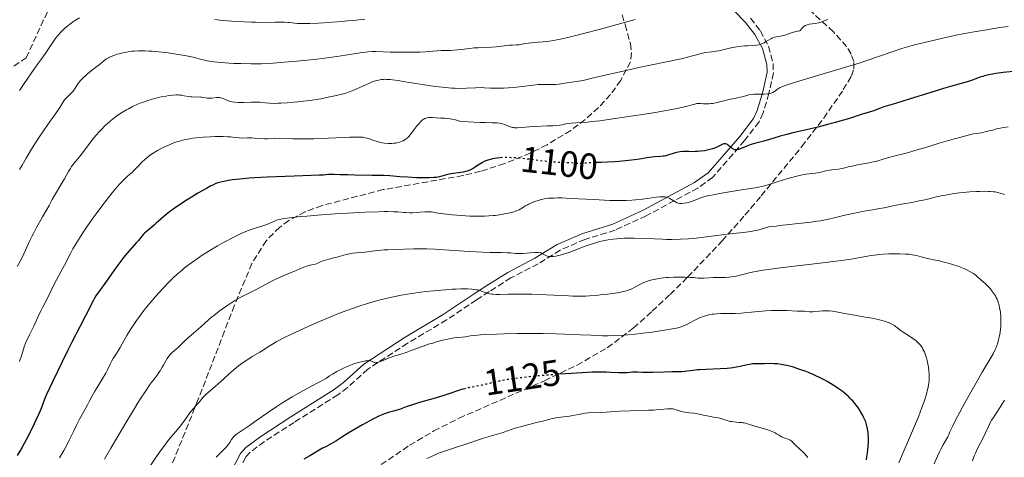
# Model space of a CAD drawing. Units: metres. Extents: x 664994 to 668453, y 4748920 to 4751316.
# Drawn here: x 666370 to 666640, y 4749820 to 4749940 of the extents above; entities that cross this region are included whole.
import ezdxf
from ezdxf.enums import TextEntityAlignment as Align

# ---------------------------------------------------------------- set-up
doc = ezdxf.new("R2010")
doc.units = ezdxf.units.M
doc.header["$MEASUREMENT"] = 0
doc.linetypes.add('DGN Style 3', pattern=[2.435891, 1.739922, -0.695969])
doc.linetypes.add('DGN Style 5', pattern=[1.217945, 0.521977, -0.695969])
for name, color, linetype, lineweight in [('Camino', 7, 'DGN Style 3', 0), ('Cota de curva de nivel directora', 7, 'Continuous', 0), ('Curva de nivel directora', 30, 'Continuous', 30), ('Curva de nivel directora no vista', 30, 'DGN Style 5', 30), ('Curva de nivel intermedia', 30, 'Continuous', 0), ('Margen derecho', 7, 'Continuous', 0), ('Senda', 7, 'DGN Style 3', 0), ('Zona arbolada', 92, 'DGN Style 3', 0)]:
    doc.layers.add(name, color=color, linetype=linetype, lineweight=lineweight)
doc.styles.add('Style-Arial', font='arial.ttf')

msp = doc.modelspace()

# ---------------------------------------------------------------- linework, layer by layer
at = {"layer": 'Camino', "color": 7, "linetype": 'DGN Style 3', "lineweight": 0}
msp.add_polyline3d([(666570.76, 4749940.68, 1087.14), (666573.48, 4749937.24, 1088.21), (666575.73, 4749933.01, 1090.15), (666576.97, 4749928.29, 1091.85), (666577.08, 4749925.73, 1092.63), (666575.84, 4749920.05, 1094.67), (666574.23, 4749914.74, 1096.28), (666573.12, 4749912.27, 1097.03), (666569.17, 4749907.17, 1099.17), (666564.35, 4749901.57, 1100.59), (666560.36, 4749897.03, 1102.51), (666556.34, 4749894.11, 1103.58), (666542.14, 4749886.51, 1106.09), (666533.63, 4749882.57, 1107.99), (666525.34, 4749880.04, 1108.95), (666518.55, 4749877.1, 1108.91), (666512.49, 4749873.35, 1110.38), (666505.03, 4749869.46, 1112.29), (666499.04, 4749865.71, 1114.67), (666495.59, 4749863.45, 1115.68), (666487.36, 4749857.93, 1117.2), (666476.65, 4749851.55, 1118.25), (666465.72, 4749844.41, 1120.19), (666460.18, 4749839.39, 1120.87), (666457.51, 4749837.38, 1121.11), (666445.52, 4749829.84, 1121.58), (666437.33, 4749824.56, 1120.87), (666433.44, 4749821.65, 1121.03), (666432.24, 4749820.3, 1121.11), (666429.81, 4749815.62, 1121.35)], dxfattribs=at)
at = {"layer": 'Curva de nivel directora', "color": 30, "linetype": 'Continuous', "lineweight": 30, "flags": 128}
for points, elevation in [([(666638.14, 4749925.5), (666637.26, 4749925.36), (666636.08, 4749925.14), (666635.02, 4749924.89), (666634.52, 4749924.75), (666634.03, 4749924.59), (666633.07, 4749924.26), (666631.18, 4749923.56), (666630.21, 4749923.22), (666628.61, 4749922.76), (666625.72, 4749921.97), (666623.73, 4749921.4), (666619.97, 4749920.24), (666614.63, 4749918.56), (666612.36, 4749917.85), (666609.93, 4749917.12), (666608.04, 4749916.58), (666607.4, 4749916.38), (666606.51, 4749916.04), (666605.32, 4749915.56), (666604.68, 4749915.32), (666603.62, 4749915), (666602.13, 4749914.59), (666601.39, 4749914.38), (666600.29, 4749914.02), (666598.51, 4749913.41), (666597.32, 4749913.04), (666595.31, 4749912.45), (666594.15, 4749912.13), (666592.27, 4749911.62), (666589.25, 4749910.86), (666586.17, 4749910.12), (666582.38, 4749909.24), (666580.79, 4749908.84), (666578.9, 4749908.31), (666576.92, 4749907.69), (666575.96, 4749907.41), (666574.41, 4749907), (666572.25, 4749906.43), (666571.21, 4749906.12), (666570.71, 4749905.95), (666569.78, 4749905.59), (666568.21, 4749904.96), (666567.58, 4749904.74), (666567.31, 4749904.67), (666566.84, 4749904.61), (666566.7, 4749904.61), (666566.45, 4749904.64), (666566.22, 4749904.7), (666566.07, 4749904.77), (666565.79, 4749904.93), (666565.32, 4749905.3), (666564.72, 4749905.83), (666564.43, 4749906.04), (666564.16, 4749906.18), (666564.03, 4749906.23), (666563.76, 4749906.26), (666563.57, 4749906.24), (666563.44, 4749906.22), (666563.16, 4749906.12), (666561.18, 4749905.18), (666560.39, 4749904.89), (666559.97, 4749904.76), (666559.29, 4749904.58), (666558.19, 4749904.36), (666557.01, 4749904.2), (666556.21, 4749904.14), (666555.7, 4749904.11), (666554.74, 4749904.09), (666553.83, 4749904.11), (666552.79, 4749904.15), (666552.28, 4749904.14), (666551.49, 4749904.05), (666550.94, 4749903.96), (666550.57, 4749903.87), (666549.83, 4749903.67), (666548.12, 4749903.12), (666547.5, 4749902.97), (666547.17, 4749902.9), (666546.83, 4749902.85), (666546.11, 4749902.78), (666544.55, 4749902.66), (666543.73, 4749902.58), (666542.42, 4749902.37), (666540.29, 4749902.01), (666538.93, 4749901.82), (666536.47, 4749901.55), (666534.72, 4749901.39), (666533.57, 4749901.31), (666531.52, 4749901.19), (666529.78, 4749901.14), (666528.21, 4749901.13)], 1100), ([(666643.86, 4749926.21), (666640.15, 4749925.78), (666638.14, 4749925.5)], 1100), ([(666502.69, 4749902.47), (666502.11, 4749902.44), (666501.26, 4749902.36), (666500.47, 4749902.24), (666499.97, 4749902.14), (666499.07, 4749901.9), (666498.65, 4749901.76), (666497.89, 4749901.45), (666497.21, 4749901.11), (666496.79, 4749900.88), (666496.05, 4749900.42), (666495.55, 4749900.08), (666494.93, 4749899.67), (666494.62, 4749899.47), (666494.13, 4749899.21), (666493.88, 4749899.08), (666493.32, 4749898.86), (666493.01, 4749898.76), (666492.51, 4749898.63), (666491.95, 4749898.52), (666490.65, 4749898.32), (666489.3, 4749898.12), (666488.56, 4749897.99), (666487.36, 4749897.73), (666486.06, 4749897.39), (666485.38, 4749897.17), (666484.49, 4749897.05), (666483.86, 4749897), (666482.53, 4749896.93), (666481.85, 4749896.91), (666480.47, 4749896.91), (666479.12, 4749896.94), (666476.67, 4749897.07), (666474.51, 4749897.24), (666471.8, 4749897.45), (666470.11, 4749897.52), (666466.83, 4749897.6), (666462.13, 4749897.67), (666460.14, 4749897.71), (666458.06, 4749897.79), (666456.48, 4749897.87), (666455.91, 4749897.88), (666454.93, 4749897.81), (666453.49, 4749897.69), (666452.42, 4749897.62), (666450.22, 4749897.52), (666445.5, 4749897.37), (666440.55, 4749897.21), (666438.07, 4749897.12), (666434.65, 4749896.94), (666433.15, 4749896.84), (666430.59, 4749896.6), (666428.56, 4749896.34), (666427.46, 4749896.16), (666425.77, 4749895.82), (666424.93, 4749895.62), (666424.56, 4749895.51), (666424.03, 4749895.33), (666423.17, 4749894.95), (666422.67, 4749894.69), (666421.42, 4749894.01), (666419.12, 4749892.69), (666417.78, 4749891.9), (666415.69, 4749890.6), (666413.65, 4749889.27), (666412.71, 4749888.62), (666411.84, 4749887.98), (666411.3, 4749887.57), (666410.32, 4749886.78), (666409.05, 4749885.7), (666407.68, 4749884.46), (666407.1, 4749883.95), (666406.01, 4749883.04), (666404.88, 4749882.14), (666404.41, 4749881.71), (666404.19, 4749881.48), (666403.75, 4749880.98), (666402.77, 4749879.77), (666402.16, 4749879.05), (666399.66, 4749876.23), (666398.66, 4749875.04), (666398.15, 4749874.38), (666397.62, 4749873.69), (666396.56, 4749872.23), (666393.58, 4749867.93), (666392.38, 4749866.27), (666391.12, 4749864.51), (666390.62, 4749863.73), (666390.39, 4749863.34), (666389.97, 4749862.52), (666388.97, 4749860.45), (666388.26, 4749859.02), (666386.81, 4749856.26), (666384.51, 4749851.87), (666383.35, 4749849.62), (666381.79, 4749846.42), (666379.31, 4749841.13), (666378.38, 4749839.23), (666377.43, 4749837.26), (666377.06, 4749836.41), (666376.6, 4749835.19)], 1100), ([(666602.6, 4749819.6), (666602.73, 4749820.34), (666602.9, 4749821.47), (666603.08, 4749823.24), (666603.15, 4749824.36), (666603.16, 4749824.94), (666603.16, 4749825.82), (666603.11, 4749826.72), (666603.06, 4749827.18), (666602.92, 4749828.1), (666602.82, 4749828.56), (666602.64, 4749829.25), (666602.41, 4749829.94), (666602.23, 4749830.39), (666601.83, 4749831.3), (666601.6, 4749831.75), (666601.11, 4749832.62), (666600.58, 4749833.46), (666600.2, 4749834), (666599.44, 4749835.01), (666598.85, 4749835.71), (666598.55, 4749836.04), (666598.09, 4749836.51), (666597.77, 4749836.82), (666597.11, 4749837.42), (666596.41, 4749837.99), (666595.91, 4749838.37), (666594.84, 4749839.14), (666594.17, 4749839.58), (666592.77, 4749840.46), (666591.8, 4749841.03), (666591.15, 4749841.4), (666589.88, 4749842.08), (666588.57, 4749842.73), (666587.98, 4749843), (666586.92, 4749843.44), (666586.02, 4749843.77), (666584.6, 4749844.24), (666583.75, 4749844.54), (666582.61, 4749844.95), (666581.92, 4749845.15), (666580.79, 4749845.43), (666580.15, 4749845.57), (666579.16, 4749845.74), (666578.16, 4749845.87), (666577.68, 4749845.91), (666577.21, 4749845.94), (666576.32, 4749845.95), (666574.73, 4749845.9), (666574.03, 4749845.88), (666573.39, 4749845.89), (666572.56, 4749845.92), (666572.12, 4749845.91), (666571.39, 4749845.86), (666570.99, 4749845.8), (666570.55, 4749845.71), (666569.54, 4749845.49), (666567.92, 4749845.14), (666566.96, 4749844.96), (666565.9, 4749844.8), (666565.32, 4749844.73), (666564.41, 4749844.64), (666562.46, 4749844.51), (666558.55, 4749844.35), (666556.89, 4749844.27), (666556.19, 4749844.22), (666555.03, 4749844.11), (666553.43, 4749843.87), (666552.82, 4749843.79), (666551.92, 4749843.73), (666550.36, 4749843.72), (666549.26, 4749843.69), (666547.13, 4749843.61), (666544.01, 4749843.5), (666542.65, 4749843.48), (666541.13, 4749843.52), (666539.79, 4749843.61), (666539.23, 4749843.63), (666538.35, 4749843.58), (666536.96, 4749843.46), (666536.12, 4749843.43), (666534.65, 4749843.45), (666532.41, 4749843.55), (666531.22, 4749843.59), (666529.58, 4749843.61), (666528.69, 4749843.61), (666527.23, 4749843.57), (666524.58, 4749843.46), (666520.03, 4749843.18), (666517.75, 4749843.02)], 1125), ([(666492.51, 4749839.11), (666492.35, 4749839.07), (666491.79, 4749838.91), (666490.63, 4749838.55), (666487.93, 4749837.65), (666486.34, 4749837.14), (666483.61, 4749836.33), (666479.9, 4749835.25), (666478.26, 4749834.76), (666476.29, 4749834.09), (666474.42, 4749833.4), (666473.7, 4749833.14), (666472.76, 4749832.88), (666471.66, 4749832.62), (666471.1, 4749832.47), (666470.29, 4749832.19), (666469.82, 4749831.99), (666468.98, 4749831.61), (666467.3, 4749830.77), (666464.24, 4749829.12), (666462.58, 4749828.2), (666460.32, 4749826.88), (666458.62, 4749825.8), (666457, 4749824.71), (666456.32, 4749824.28), (666455.32, 4749823.73), (666453.99, 4749823.07), (666453.32, 4749822.72), (666449.82, 4749820.63), (666448.19, 4749819.73)], 1125), ([(666376.6, 4749835.19), (666376.08, 4749833.68), (666375.82, 4749832.98), (666375.38, 4749831.99), (666374.63, 4749830.47), (666374.16, 4749829.48), (666372.88, 4749826.81), (666371.99, 4749825.07), (666370.87, 4749823.04), (666370.21, 4749821.92), (666369.47, 4749820.71)], 1100)]:
    msp.add_lwpolyline(points, dxfattribs=dict(at, elevation=elevation))
at = {"layer": 'Curva de nivel directora no vista', "color": 30, "linetype": 'DGN Style 5', "lineweight": 30, "flags": 128}
for points, elevation in [([(666528.21, 4749901.13), (666528.15, 4749901.13), (666527.47, 4749901.11), (666526.44, 4749901.03), (666525.03, 4749900.9), (666524.31, 4749900.87), (666523.22, 4749900.9), (666521.6, 4749901.01), (666520.67, 4749901.07), (666519.08, 4749901.13), (666516.76, 4749901.22), (666515.57, 4749901.31), (666513.8, 4749901.51), (666511.17, 4749901.88), (666509.6, 4749902.08), (666507.18, 4749902.32), (666505.89, 4749902.41), (666504.6, 4749902.47), (666503.95, 4749902.48), (666502.69, 4749902.47)], 1100), ([(666517.75, 4749843.02), (666517.47, 4749843), (666513.52, 4749842.67), (666510.11, 4749842.34), (666508.49, 4749842.15), (666506.19, 4749841.87), (666504.1, 4749841.56), (666503.15, 4749841.4), (666502.27, 4749841.24), (666500.71, 4749840.9), (666498.14, 4749840.28), (666497.04, 4749840.02), (666495.47, 4749839.72), (666493.42, 4749839.33), (666492.51, 4749839.11)], 1125)]:
    msp.add_lwpolyline(points, dxfattribs=dict(at, elevation=elevation))
at = {"layer": 'Curva de nivel intermedia', "color": 30, "linetype": 'Continuous', "lineweight": 0, "flags": 128}
for points, elevation in [([(666386.57, 4749940.85), (666385.48, 4749940.18), (666384.93, 4749939.81), (666383.91, 4749939.07), (666383.02, 4749938.35), (666382.49, 4749937.87), (666381.56, 4749936.96), (666380.68, 4749936.01)], 1080), ([(666464.87, 4749940.48), (666461.7, 4749940.12), (666460.18, 4749939.97), (666458.72, 4749939.83), (666456.01, 4749939.62), (666453.6, 4749939.46), (666452.18, 4749939.39), (666449.8, 4749939.29), (666447.88, 4749939.26), (666446.96, 4749939.26), (666446.45, 4749939.28), (666445.61, 4749939.35), (666445.04, 4749939.42), (666444.22, 4749939.52), (666443.74, 4749939.56), (666442.85, 4749939.61), (666442.31, 4749939.62), (666440.29, 4749939.61), (666436.83, 4749939.58), (666434.86, 4749939.6), (666433.83, 4749939.63), (666431.75, 4749939.72), (666429.67, 4749939.84), (666425.87, 4749940.13), (666423.77, 4749940.34)], 1080), ([(666539.11, 4749940.4), (666532.49, 4749938.51), (666529.28, 4749937.63), (666524.97, 4749936.5), (666522.49, 4749935.89), (666521.03, 4749935.54), (666518.58, 4749934.99), (666516.58, 4749934.58), (666515.57, 4749934.41), (666514.97, 4749934.33), (666513.83, 4749934.22)], 1085), ([(666591.97, 4749940.35), (666591.48, 4749940.14), (666590.8, 4749939.87), (666590.37, 4749939.72), (666589.57, 4749939.49), (666588.52, 4749939.27), (666586.91, 4749939.04), (666586.38, 4749938.92), (666586.14, 4749938.84), (666585.79, 4749938.68), (666585.44, 4749938.44), (666585.27, 4749938.28), (666584.98, 4749938.01), (666584.33, 4749937.25), (666583.69, 4749937.13), (666582.62, 4749936.86), (666582.01, 4749936.67), (666580.95, 4749936.3), (666580.19, 4749936.07), (666579.79, 4749935.97), (666578.98, 4749935.81), (666577.89, 4749935.61), (666577.37, 4749935.48), (666576.88, 4749935.33)], 1090), ([(666641.5, 4749938.46), (666639.23, 4749938.14), (666635.55, 4749937.57), (666631.64, 4749936.9), (666629.62, 4749936.52), (666627.59, 4749936.12), (666623.55, 4749935.25), (666619.69, 4749934.35), (666617.31, 4749933.76), (666615.84, 4749933.38), (666613.25, 4749932.66), (666612.03, 4749932.29), (666609.93, 4749931.59), (666605.67, 4749930.08), (666602.71, 4749929.09), (666600.86, 4749928.5), (666596.61, 4749927.2)], 1095), ([(666380.68, 4749936.01), (666380.17, 4749935.41), (666379.87, 4749935.02), (666379.33, 4749934.27), (666377.76, 4749931.79), (666377.13, 4749930.92), (666375.96, 4749929.33), (666375.15, 4749928.2), (666373.62, 4749925.98), (666371.26, 4749922.55), (666370.08, 4749920.86)], 1080), ([(666576.88, 4749935.33), (666576.64, 4749935.24), (666576.32, 4749935.09), (666575.72, 4749934.72), (666574.93, 4749934.2), (666574.51, 4749933.95), (666574.04, 4749933.73), (666573.78, 4749933.64), (666573.36, 4749933.52), (666573.07, 4749933.45), (666572.43, 4749933.35), (666571.39, 4749933.24), (666569.92, 4749933.15), (666569.18, 4749933.09), (666567.53, 4749932.91), (666566.5, 4749932.76), (666565.84, 4749932.64), (666564.65, 4749932.4), (666563.51, 4749932.13), (666562.13, 4749931.8), (666561.4, 4749931.66), (666560.16, 4749931.49), (666558.41, 4749931.27), (666557.57, 4749931.12), (666557.17, 4749931.02), (666556.33, 4749930.79), (666554.84, 4749930.37), (666553.81, 4749930.1), (666551.73, 4749929.6), (666547.31, 4749928.65), (666540.16, 4749927.16), (666536.64, 4749926.4), (666532.04, 4749925.35), (666527.3, 4749924.22), (666525.54, 4749923.82), (666524.81, 4749923.67), (666523.61, 4749923.46), (666521.09, 4749923.12), (666519.86, 4749922.91), (666518.71, 4749922.71), (666518.13, 4749922.63), (666517.29, 4749922.54), (666516.88, 4749922.53), (666516.07, 4749922.53), (666514.26, 4749922.57), (666513.15, 4749922.54), (666512.52, 4749922.49), (666511.14, 4749922.36), (666508.08, 4749921.98), (666506.53, 4749921.81), (666504.34, 4749921.62), (666503.01, 4749921.54), (666502.19, 4749921.51), (666500.73, 4749921.5), (666499.38, 4749921.56), (666497.74, 4749921.65), (666496.84, 4749921.66), (666495.26, 4749921.61), (666492.8, 4749921.5), (666491.48, 4749921.47), (666489.65, 4749921.49), (666488.67, 4749921.55), (666487.06, 4749921.68), (666485.22, 4749921.88), (666484.2, 4749922.02), (666480.73, 4749922.53), (666476.02, 4749923.27), (666474.04, 4749923.58), (666472.51, 4749923.79), (666471.89, 4749923.86), (666470.89, 4749923.94), (666470.36, 4749923.95), (666470.05, 4749923.94), (666469.47, 4749923.9), (666468.63, 4749923.76), (666468.2, 4749923.66), (666467.51, 4749923.45), (666466.75, 4749923.17), (666466.34, 4749922.99), (666464.97, 4749922.36), (666462.94, 4749921.4), (666461.93, 4749920.96), (666461.43, 4749920.76), (666460.44, 4749920.41), (666459.44, 4749920.09), (666458.73, 4749919.9), (666457.17, 4749919.52), (666454.4, 4749918.92), (666452.86, 4749918.63), (666450.46, 4749918.24), (666448.06, 4749917.91), (666446.49, 4749917.74), (666445.48, 4749917.65), (666443.58, 4749917.5), (666441.89, 4749917.39), (666441.12, 4749917.37), (666440.06, 4749917.35), (666438.71, 4749917.38), (666437.6, 4749917.49), (666436.17, 4749917.65), (666435.34, 4749917.69)], 1090), ([(666513.83, 4749934.22), (666512.46, 4749934.12), (666510.63, 4749934), (666509.82, 4749933.91), (666508.79, 4749933.75), (666507.71, 4749933.52), (666507.23, 4749933.45), (666506.51, 4749933.4), (666505.36, 4749933.36), (666504.61, 4749933.31), (666503.2, 4749933.15), (666500.98, 4749932.89), (666499.82, 4749932.78), (666498.12, 4749932.7), (666495.98, 4749932.63), (666494.97, 4749932.57), (666493.53, 4749932.4), (666491.52, 4749932.13), (666490.38, 4749932.02), (666488.43, 4749931.9), (666485.84, 4749931.83), (666484.76, 4749931.79), (666483.56, 4749931.71), (666482.28, 4749931.58), (666481.56, 4749931.52), (666480.13, 4749931.44), (666478.97, 4749931.41), (666476.27, 4749931.37), (666473.3, 4749931.39), (666471.86, 4749931.41), (666469.95, 4749931.48), (666467.95, 4749931.59), (666466.94, 4749931.59), (666465.77, 4749931.52), (666465.07, 4749931.44), (666464.28, 4749931.34), (666462.45, 4749931.06), (666457.88, 4749930.32), (666455.23, 4749929.93), (666453.84, 4749929.74), (666450.97, 4749929.4), (666448.08, 4749929.09), (666446.21, 4749928.91), (666442.73, 4749928.61), (666439.75, 4749928.4), (666438.41, 4749928.32), (666436.51, 4749928.24), (666435.58, 4749928.22), (666433.73, 4749928.21), (666430.84, 4749928.25), (666428.94, 4749928.32), (666427.71, 4749928.38), (666425.48, 4749928.54), (666423.44, 4749928.74), (666422.32, 4749928.9), (666421.66, 4749929.02), (666420.51, 4749929.27), (666419.72, 4749929.49), (666418.55, 4749929.81), (666417.82, 4749930), (666416.41, 4749930.3), (666415.54, 4749930.47), (666413.66, 4749930.78), (666412.61, 4749930.95), (666410.92, 4749931.18), (666408.3, 4749931.49), (666406.58, 4749931.64), (666405.75, 4749931.7), (666404.57, 4749931.75), (666403.48, 4749931.77), (666402.8, 4749931.76), (666401.56, 4749931.7), (666401, 4749931.64), (666399.96, 4749931.51), (666399.03, 4749931.35), (666398.47, 4749931.23), (666397.46, 4749930.97), (666396.95, 4749930.82), (666396.04, 4749930.52), (666395.26, 4749930.22), (666394.8, 4749930.02), (666394.52, 4749929.88), (666394.02, 4749929.6), (666393.77, 4749929.43), (666393.32, 4749929.09), (666392.08, 4749928.01), (666391.36, 4749927.44), (666390.28, 4749926.64), (666389.72, 4749926.21), (666388.89, 4749925.51), (666388.37, 4749925.04), (666387.46, 4749924.2), (666386.82, 4749923.53), (666386.56, 4749923.22), (666386.18, 4749922.69), (666385.23, 4749921.25), (666384.83, 4749920.72), (666384.61, 4749920.45), (666383.89, 4749919.7), (666382.92, 4749918.74), (666382.51, 4749918.28)], 1085), ([(666596.61, 4749927.2), (666587.67, 4749924.52), (666584.02, 4749923.43), (666582.61, 4749922.99), (666580.59, 4749922.34), (666579.38, 4749921.9), (666578.89, 4749921.68), (666578.66, 4749921.55), (666578.29, 4749921.3), (666577.73, 4749920.87), (666577.41, 4749920.64), (666576.87, 4749920.34), (666576.45, 4749920.16), (666576.22, 4749920.09), (666575.85, 4749920), (666575.45, 4749919.94), (666574.57, 4749919.89), (666572.65, 4749919.9), (666571.69, 4749919.86), (666571.23, 4749919.81), (666570.35, 4749919.65), (666569.52, 4749919.45), (666568.46, 4749919.15), (666567.94, 4749919.01), (666566.81, 4749918.75), (666565.31, 4749918.46), (666564.56, 4749918.3), (666563.44, 4749918.03), (666561.98, 4749917.65), (666561.29, 4749917.5), (666560.41, 4749917.34), (666559.98, 4749917.28), (666559.36, 4749917.23), (666558.45, 4749917.22), (666557.84, 4749917.25), (666557.03, 4749917.3), (666556.63, 4749917.31), (666556.05, 4749917.28), (666555.76, 4749917.24), (666555.48, 4749917.17), (666554.81, 4749916.98), (666553.4, 4749916.57), (666552.33, 4749916.3), (666550.07, 4749915.82), (666548.6, 4749915.54), (666545.12, 4749914.93), (666541.22, 4749914.3), (666538.58, 4749913.89), (666533.66, 4749913.16), (666529.4, 4749912.59), (666527.27, 4749912.34), (666526.12, 4749912.22), (666524.31, 4749912.07), (666522.86, 4749911.99), (666521.52, 4749911.93), (666520.96, 4749911.86), (666520.08, 4749911.7), (666519.08, 4749911.5), (666518.45, 4749911.41), (666517.27, 4749911.28), (666516.56, 4749911.23), (666514.97, 4749911.15), (666511.54, 4749911.01), (666509.99, 4749910.94), (666506.81, 4749910.68), (666506.1, 4749910.67), (666505.77, 4749910.7), (666505.46, 4749910.74), (666504.88, 4749910.89), (666504.34, 4749911.09), (666503.36, 4749911.51), (666502.75, 4749911.73), (666502.43, 4749911.81), (666501.89, 4749911.91), (666501.25, 4749911.97), (666500.88, 4749911.99), (666499.96, 4749912.02), (666497.97, 4749912.07), (666496.45, 4749912.13), (666493.27, 4749912.29), (666491.2, 4749912.42), (666490.31, 4749912.68), (666489.76, 4749912.82), (666488.79, 4749913.03), (666488.35, 4749913.1), (666487.57, 4749913.2), (666486.87, 4749913.26), (666485.68, 4749913.31), (666484.48, 4749913.39), (666483.53, 4749913.46), (666483.09, 4749913.47), (666482.48, 4749913.46), (666482, 4749913.39), (666481.77, 4749913.33), (666481.43, 4749913.2), (666481.1, 4749913.03), (666480.94, 4749912.92), (666480.69, 4749912.73), (666480.17, 4749912.24), (666479.89, 4749911.94), (666479.32, 4749911.24)], 1095), ([(666435.34, 4749917.69), (666433.85, 4749917.67), (666431.65, 4749917.6), (666430.61, 4749917.6), (666430.12, 4749917.61), (666429.25, 4749917.68), (666428.48, 4749917.79), (666428.02, 4749917.89), (666427.73, 4749917.96), (666427.22, 4749918.13), (666425.79, 4749918.77), (666425.32, 4749918.91), (666425.06, 4749918.95), (666424.79, 4749918.96), (666424.21, 4749918.93), (666423, 4749918.77), (666422.42, 4749918.74), (666422.15, 4749918.74), (666421.64, 4749918.8), (666420.67, 4749919), (666420.15, 4749919.08), (666419.88, 4749919.09), (666419.3, 4749919.1), (666418.08, 4749919.08), (666417.46, 4749919.1), (666417.15, 4749919.13), (666416.54, 4749919.21), (666415.3, 4749919.45), (666414.64, 4749919.56), (666414.02, 4749919.63), (666413.68, 4749919.65), (666413.13, 4749919.66), (666412.19, 4749919.61), (666411.05, 4749919.48), (666410.38, 4749919.37), (666409.05, 4749919.11), (666408.32, 4749918.95), (666407.17, 4749918.66), (666405.97, 4749918.32), (666405.36, 4749918.13), (666404.13, 4749917.72), (666403.52, 4749917.49), (666402.61, 4749917.13), (666401.73, 4749916.74), (666401.15, 4749916.47), (666400.03, 4749915.89), (666399.49, 4749915.58), (666398.44, 4749914.95), (666397.43, 4749914.29), (666396.78, 4749913.83), (666395.56, 4749912.89), (666394.9, 4749912.36), (666393.67, 4749911.26), (666392.52, 4749910.13), (666391.81, 4749909.37), (666391.34, 4749908.85), (666390.46, 4749907.8), (666389.97, 4749907.21), (666389.06, 4749906.02), (666387.49, 4749903.88), (666386.87, 4749903.04), (666386.17, 4749902.15), (666385.48, 4749901.36), (666385.16, 4749900.98), (666384.44, 4749900.04), (666384.08, 4749899.49), (666383.56, 4749898.66), (666383.1, 4749897.83), (666382.46, 4749896.62), (666382.05, 4749895.9), (666379.69, 4749892.06), (666379.08, 4749890.96), (666378.23, 4749889.35), (666377.64, 4749888.27), (666376.46, 4749886.2), (666374.69, 4749883.09), (666373.92, 4749881.66), (666373.59, 4749881.02), (666373.05, 4749879.89), (666371.81, 4749877.05), (666371.35, 4749876.06), (666370.67, 4749874.71), (666370.31, 4749874.04), (666369.5, 4749872.61)], 1090), ([(666382.51, 4749918.28), (666382.33, 4749918.05), (666382.02, 4749917.6), (666381.49, 4749916.67), (666381.19, 4749916.18), (666380.63, 4749915.37), (666379.51, 4749913.85), (666378.73, 4749912.77), (666376.69, 4749909.83), (666375.51, 4749908.07), (666373.68, 4749905.23), (666371.91, 4749902.31), (666370.81, 4749900.43), (666370.13, 4749899.23)], 1085), ([(666479.32, 4749911.24), (666477.66, 4749909.06), (666477, 4749908.28), (666476.61, 4749907.89), (666476.37, 4749907.68), (666475.9, 4749907.34), (666475.42, 4749907.06), (666475.17, 4749906.94), (666474.75, 4749906.78), (666474.05, 4749906.59), (666473.32, 4749906.47), (666472.92, 4749906.42), (666472.3, 4749906.38), (666471.32, 4749906.38), (666470.33, 4749906.46), (666469.67, 4749906.56), (666469.22, 4749906.65), (666468.34, 4749906.87), (666467.35, 4749907.18), (666466.1, 4749907.61), (666465.52, 4749907.79), (666465.03, 4749907.92), (666464.75, 4749907.98), (666464.27, 4749908.04), (666463.27, 4749908.09), (666461.78, 4749908.08), (666460.81, 4749908.06), (666456.93, 4749907.9), (666450.91, 4749907.66), (666448.22, 4749907.59), (666447.07, 4749907.58), (666445.18, 4749907.61), (666442.51, 4749907.73), (666441.48, 4749907.77), (666440.03, 4749907.75), (666438.22, 4749907.66), (666437.37, 4749907.64), (666436.18, 4749907.7), (666434.66, 4749907.82), (666433.9, 4749907.86), (666432.73, 4749907.87), (666431.16, 4749907.85), (666430.4, 4749907.88), (666429.25, 4749908), (666428.05, 4749908.13), (666427.33, 4749908.19), (666426, 4749908.25), (666424.56, 4749908.25), (666423.76, 4749908.23), (666422.5, 4749908.18), (666420.55, 4749908.06), (666418.63, 4749907.87), (666417.72, 4749907.76), (666416.87, 4749907.62), (666416.33, 4749907.53), (666415.31, 4749907.31), (666413.92, 4749906.94), (666413.06, 4749906.67), (666412.51, 4749906.48), (666411.44, 4749906.07), (666410.86, 4749905.82), (666409.73, 4749905.31), (666408.67, 4749904.77), (666408, 4749904.4), (666406.78, 4749903.67), (666406.37, 4749903.4), (666405.63, 4749902.87), (666404.96, 4749902.33), (666404.54, 4749901.96), (666403.74, 4749901.18), (666402.83, 4749900.24), (666401.63, 4749899), (666401.03, 4749898.43), (666400.43, 4749897.92), (666399.54, 4749897.17), (666399.01, 4749896.69), (666398.08, 4749895.76), (666397.53, 4749895.16), (666396.91, 4749894.46), (666395.54, 4749892.81), (666394.53, 4749891.55), (666392.43, 4749888.8), (666390.85, 4749886.66), (666390.09, 4749885.59), (666388.65, 4749883.52), (666387.34, 4749881.55), (666386.55, 4749880.33), (666385.22, 4749878.15), (666384.8, 4749877.44), (666384.11, 4749876.18), (666382.43, 4749872.92), (666381.48, 4749871.17), (666380.15, 4749868.75), (666379.54, 4749867.6), (666378.77, 4749866.04), (666377.96, 4749864.31), (666377.61, 4749863.6), (666377.13, 4749862.67), (666376.42, 4749861.32), (666375.98, 4749860.43), (666375.2, 4749858.72)], 1095), ([(666641.53, 4749910.93), (666640.32, 4749910.73), (666638.3, 4749910.34), (666637.31, 4749910.04), (666636.7, 4749909.87), (666635.58, 4749909.6), (666634.15, 4749909.3), (666632.02, 4749908.96), (666631.61, 4749908.88), (666630.9, 4749908.71), (666629.18, 4749908.22), (666628.22, 4749907.99), (666626.4, 4749907.55), (666625.1, 4749907.19), (666622.59, 4749906.42), (666618.58, 4749905.18), (666616.5, 4749904.56), (666613.52, 4749903.73), (666610.09, 4749902.83), (666608.73, 4749902.46), (666607.18, 4749902), (666605.48, 4749901.51), (666604.54, 4749901.28), (666602.78, 4749900.94), (666600.19, 4749900.47), (666599.01, 4749900.24), (666597.55, 4749899.9), (666596.05, 4749899.52), (666595.39, 4749899.38), (666594.41, 4749899.25), (666593.11, 4749899.13), (666592.45, 4749899.04), (666591.44, 4749898.83), (666590.12, 4749898.5), (666589.5, 4749898.37), (666588.63, 4749898.24), (666587.49, 4749898.12), (666586.88, 4749898.06), (666585.98, 4749897.92), (666585.47, 4749897.82), (666584.63, 4749897.65), (666583.15, 4749897.29), (666580.76, 4749896.64), (666579.52, 4749896.27), (666577.79, 4749895.74), (666575.78, 4749895.08), (666574.58, 4749894.75), (666573.02, 4749894.4), (666572.04, 4749894.22), (666568.35, 4749893.6), (666562.86, 4749892.72), (666560.5, 4749892.28), (666559.52, 4749892.07), (666558.95, 4749891.94), (666557.98, 4749891.68), (666556.85, 4749891.32), (666555.3, 4749890.71), (666554.31, 4749890.36), (666553.69, 4749890.18), (666553.3, 4749890.08), (666552.58, 4749889.94), (666551.96, 4749889.86), (666551.69, 4749889.85), (666551.28, 4749889.88), (666550.88, 4749889.98), (666550.67, 4749890.06), (666550.46, 4749890.16), (666550.01, 4749890.41), (666549.08, 4749890.98), (666548.64, 4749891.24), (666548.27, 4749891.43), (666548.08, 4749891.51), (666547.79, 4749891.61), (666547.29, 4749891.7), (666546.67, 4749891.73), (666546.3, 4749891.71), (666545.88, 4749891.68), (666544.91, 4749891.58), (666542.53, 4749891.27), (666541.16, 4749891.1), (666539.21, 4749890.9), (666538.2, 4749890.82), (666536.66, 4749890.72), (666535.13, 4749890.67), (666534.38, 4749890.67), (666533.64, 4749890.67), (666532.18, 4749890.73), (666527.78, 4749890.99), (666521.45, 4749891.24)], 1105), ([(666521.45, 4749891.24), (666520.18, 4749891.33), (666519.07, 4749891.43), (666518.62, 4749891.44), (666517.91, 4749891.42), (666516.92, 4749891.34), (666516.41, 4749891.32), (666515.37, 4749891.31), (666514.78, 4749891.27), (666514.11, 4749891.18), (666513.74, 4749891.1), (666513.33, 4749891), (666512.45, 4749890.74), (666511.54, 4749890.41), (666510.94, 4749890.18), (666509.88, 4749889.7), (666509.54, 4749889.53), (666508.97, 4749889.21), (666508.51, 4749888.92), (666508, 4749888.57), (666507.77, 4749888.42), (666507.3, 4749888.14), (666507.03, 4749888.01), (666506.55, 4749887.83), (666505.57, 4749887.54), (666504.35, 4749887.25), (666503.65, 4749887.11), (666502.51, 4749886.89), (666500.72, 4749886.63), (666500.13, 4749886.56), (666498.96, 4749886.46), (666497.8, 4749886.4), (666497.04, 4749886.37), (666495.5, 4749886.37), (666493.76, 4749886.41), (666492.58, 4749886.47), (666490.15, 4749886.65), (666488.9, 4749886.76), (666486.53, 4749887.03), (666485.08, 4749887.24), (666483.26, 4749887.57), (666482.75, 4749887.62), (666482.48, 4749887.62), (666481.5, 4749887.59), (666479.97, 4749887.46), (666479.17, 4749887.4), (666477.96, 4749887.35), (666477.17, 4749887.35), (666476.14, 4749887.39), (666475.63, 4749887.42), (666473.96, 4749887.56), (666472.8, 4749887.62), (666471.23, 4749887.65), (666470.24, 4749887.65), (666468.7, 4749887.62), (666464.97, 4749887.5), (666461.78, 4749887.36), (666456.78, 4749887.06), (666451.94, 4749886.7), (666449.01, 4749886.44), (666447.25, 4749886.27), (666444.37, 4749885.96), (666443.54, 4749885.86), (666442.27, 4749885.67), (666441.4, 4749885.5), (666440.98, 4749885.39), (666440.74, 4749885.32), (666440.33, 4749885.16), (666439.66, 4749884.84), (666438.63, 4749884.37), (666438.01, 4749884.13), (666436.9, 4749883.78), (666435.06, 4749883.22), (666433.99, 4749882.85), (666433.42, 4749882.64), (666432.22, 4749882.16), (666430.96, 4749881.61), (666430.1, 4749881.22), (666428.37, 4749880.38), (666426.66, 4749879.49), (666425.79, 4749879.02), (666424.46, 4749878.26), (666422.34, 4749876.98), (666420.3, 4749875.67), (666419.25, 4749874.97), (666417.67, 4749873.88), (666416.15, 4749872.75), (666415.43, 4749872.19), (666414.73, 4749871.62), (666413.41, 4749870.48), (666412.13, 4749869.29), (666411.28, 4749868.45), (666409.5, 4749866.59), (666407.54, 4749864.46), (666406.52, 4749863.3), (666404.98, 4749861.46), (666403.97, 4749860.18), (666403.48, 4749859.53), (666402.76, 4749858.54), (666402.07, 4749857.54), (666400.78, 4749855.55)], 1105), ([(666626.68, 4749892.6), (666625.14, 4749892.36), (666624.35, 4749892.21), (666623.53, 4749892.05), (666621.87, 4749891.68), (666618.59, 4749890.92), (666617.09, 4749890.58), (666615.11, 4749890.2), (666612.79, 4749889.81), (666611.65, 4749889.6), (666609.87, 4749889.24), (666607.43, 4749888.72), (666606.2, 4749888.48), (666604.35, 4749888.17), (666602.53, 4749887.88), (666601.51, 4749887.69), (666599.78, 4749887.34), (666596.7, 4749886.64), (666593.72, 4749885.93), (666592.23, 4749885.6), (666590.11, 4749885.17), (666589.12, 4749885), (666587.32, 4749884.74), (666585.73, 4749884.57), (666583.08, 4749884.34), (666581.48, 4749884.16), (666579.7, 4749883.92), (666578.92, 4749883.82), (666577.81, 4749883.7), (666576.45, 4749883.56), (666575.82, 4749883.46), (666574.94, 4749883.25), (666573.14, 4749882.7), (666572.24, 4749882.47), (666571.74, 4749882.35), (666570.93, 4749882.2), (666569.54, 4749881.99), (666567.89, 4749881.82), (666565.21, 4749881.57), (666563.64, 4749881.38), (666558, 4749880.6), (666555.91, 4749880.36), (666554.84, 4749880.26), (666553.77, 4749880.18), (666551.57, 4749880.08), (666549.29, 4749880.04), (666547.71, 4749880.05), (666546.62, 4749880.07), (666544.36, 4749880.15), (666540.73, 4749880.31), (666538.85, 4749880.37), (666536.94, 4749880.37), (666535.98, 4749880.35), (666534.71, 4749880.28), (666534.07, 4749880.23), (666533.12, 4749880.14), (666531.71, 4749879.93), (666530.32, 4749879.66), (666529.41, 4749879.44), (666528.81, 4749879.28), (666527.64, 4749878.93), (666526.79, 4749878.65), (666525.14, 4749878.07), (666522.18, 4749876.93), (666520.89, 4749876.44), (666520.03, 4749876.14), (666519.49, 4749875.97), (666518.53, 4749875.69), (666518.09, 4749875.58), (666517.31, 4749875.43), (666516.65, 4749875.34), (666516.26, 4749875.31), (666515.6, 4749875.33), (666515.29, 4749875.38), (666515.1, 4749875.42), (666514.77, 4749875.52), (666514.38, 4749875.71), (666513.74, 4749876.11), (666513.46, 4749876.25), (666513.31, 4749876.31), (666513.06, 4749876.38), (666512.6, 4749876.45), (666512, 4749876.47), (666511.64, 4749876.46), (666510.33, 4749876.36), (666508.35, 4749876.2), (666507.44, 4749876.16), (666507.04, 4749876.15), (666506.3, 4749876.19), (666504.88, 4749876.32), (666504.03, 4749876.37), (666502.4, 4749876.41), (666499.3, 4749876.46), (666497.26, 4749876.54), (666493.57, 4749876.75), (666488.11, 4749877.12), (666485.46, 4749877.27), (666484.22, 4749877.32), (666481.89, 4749877.4), (666479.74, 4749877.44), (666478.38, 4749877.44)], 1110), ([(666640.54, 4749892.31), (666639.27, 4749892.74), (666638.71, 4749892.9), (666637.91, 4749893.06), (666637.5, 4749893.12), (666636.6, 4749893.19), (666636.1, 4749893.21), (666634.97, 4749893.22), (666633.72, 4749893.19), (666632.84, 4749893.15), (666631, 4749893.04), (666629.12, 4749892.89), (666628.16, 4749892.79), (666626.68, 4749892.6)], 1110), ([(666478.38, 4749877.44), (666475.78, 4749877.39), (666472.98, 4749877.29), (666471.26, 4749877.2), (666470.21, 4749877.13), (666468.42, 4749876.98), (666466.96, 4749876.81), (666465.57, 4749876.62), (666464.92, 4749876.54), (666462.54, 4749876.38), (666461.64, 4749876.27), (666461.18, 4749876.19), (666460.72, 4749876.1), (666459.79, 4749875.87), (666457.91, 4749875.34), (666456.97, 4749875.1), (666456.35, 4749874.95), (666455.48, 4749874.74), (666455, 4749874.62), (666453.77, 4749874.24), (666452.79, 4749873.87), (666452.24, 4749873.64), (666451.33, 4749873.24), (666450.39, 4749873.05), (666449.84, 4749872.92), (666448.89, 4749872.66), (666448.48, 4749872.53), (666447.74, 4749872.27), (666447.09, 4749872), (666445.84, 4749871.44), (666444.24, 4749870.75), (666441.69, 4749869.67), (666440.27, 4749869.01), (666439.52, 4749868.65), (666438.01, 4749867.87), (666435.09, 4749866.31), (666433.83, 4749865.65), (666430.84, 4749864.19), (666429.83, 4749863.63), (666429.26, 4749863.28), (666428.64, 4749862.89), (666427.29, 4749861.99), (666425.88, 4749861), (666424.97, 4749860.34), (666423.35, 4749859.1), (666422.85, 4749858.7), (666422.02, 4749857.99), (666419.9, 4749856.06), (666418.54, 4749854.88), (666416.58, 4749853.19), (666415.7, 4749852.4), (666414.67, 4749851.4), (666413.67, 4749850.37), (666413.25, 4749849.98), (666412.01, 4749849), (666411.58, 4749848.57), (666411.36, 4749848.32), (666411.14, 4749848.02), (666410.69, 4749847.34), (666410.23, 4749846.57), (666409.61, 4749845.49), (666409.3, 4749844.96), (666408.69, 4749843.96), (666408.38, 4749843.48), (666407.9, 4749842.77), (666407.1, 4749841.7), (666406.27, 4749840.64), (666405.75, 4749839.94), (666404.76, 4749838.52), (666403.43, 4749836.49), (666402.61, 4749835.18), (666401.68, 4749833.66), (666399.57, 4749830.15), (666395.21, 4749822.78), (666393.41, 4749819.78)], 1110), ([(666639.3, 4749854.5), (666639.42, 4749855.49), (666639.47, 4749856.04), (666639.52, 4749857.09), (666639.51, 4749858.11), (666639.48, 4749858.78), (666639.37, 4749860.06), (666639.25, 4749860.9), (666639.17, 4749861.31), (666639.04, 4749861.92), (666638.78, 4749862.81), (666638.45, 4749863.67), (666638.25, 4749864.09), (666638.03, 4749864.51), (666637.52, 4749865.3), (666636.98, 4749866.04), (666636.62, 4749866.48), (666635.93, 4749867.24), (666635.29, 4749867.85), (666634.55, 4749868.47), (666634.19, 4749868.79), (666633.8, 4749869.16), (666633.2, 4749869.71), (666632.86, 4749870), (666632.28, 4749870.45), (666631.96, 4749870.68), (666631.61, 4749870.9), (666630.84, 4749871.33), (666629.97, 4749871.75), (666629.34, 4749872.02), (666627.95, 4749872.56), (666626.21, 4749873.14), (666625.01, 4749873.5), (666624.21, 4749873.72), (666622.68, 4749874.11), (666621.14, 4749874.45), (666619.39, 4749874.81), (666618.63, 4749874.97), (666617.62, 4749875.24), (666616.36, 4749875.58), (666615.72, 4749875.73), (666614.79, 4749875.89), (666614.27, 4749875.95), (666613.37, 4749876.02), (666611.69, 4749876.07), (666609.82, 4749876.06), (666608.78, 4749876.03), (666607.15, 4749875.95), (666605.51, 4749875.82), (666604.7, 4749875.72), (666603.92, 4749875.61), (666602.32, 4749875.35), (666598.41, 4749874.65), (666595.74, 4749874.24), (666594.16, 4749874.02), (666590.62, 4749873.57), (666579.65, 4749872.28), (666575.62, 4749871.76), (666573.56, 4749871.46), (666572.4, 4749871.26), (666571.71, 4749871.13), (666570.46, 4749870.87), (666568.64, 4749870.42), (666567.19, 4749870.05), (666566.5, 4749869.89), (666565.44, 4749869.72), (666564.9, 4749869.66), (666563.79, 4749869.59), (666560.66, 4749869.57), (666559.39, 4749869.51), (666557.98, 4749869.41), (666557.36, 4749869.39), (666556.45, 4749869.43), (666555.1, 4749869.55), (666554.28, 4749869.61), (666552.82, 4749869.67), (666550.66, 4749869.69), (666549.6, 4749869.68), (666548.31, 4749869.62), (666547.7, 4749869.58), (666546.82, 4749869.49), (666545.5, 4749869.3), (666544.3, 4749869.07), (666543.7, 4749868.93), (666542.8, 4749868.69), (666541.94, 4749868.4), (666541.52, 4749868.23), (666541.13, 4749868.06), (666540.38, 4749867.68), (666539.01, 4749866.92), (666538.37, 4749866.57), (666537.81, 4749866.31), (666537.52, 4749866.19), (666537.07, 4749866.03), (666536.3, 4749865.8), (666535.87, 4749865.7), (666534.86, 4749865.5), (666532.96, 4749865.2), (666531.51, 4749865.01), (666529.51, 4749864.78), (666528.52, 4749864.68)], 1115), ([(666528.52, 4749864.68), (666526.61, 4749864.53), (666525.61, 4749864.49), (666523.94, 4749864.46), (666521.97, 4749864.49), (666520.83, 4749864.52), (666516.76, 4749864.71), (666512.74, 4749864.9), (666510.74, 4749864.98), (666507.92, 4749865.05), (666506.64, 4749865.05), (666504.37, 4749865.02), (666501.91, 4749864.95), (666500.9, 4749864.95), (666500.04, 4749864.99), (666499.65, 4749865.03), (666499.14, 4749865.11), (666498.83, 4749865.19), (666498.25, 4749865.36), (666497.71, 4749865.57), (666496.97, 4749865.85), (666496.55, 4749865.98), (666495.84, 4749866.16), (666495.44, 4749866.23), (666494.75, 4749866.32), (666494.25, 4749866.37), (666493.14, 4749866.43), (666491.27, 4749866.44), (666489.92, 4749866.4), (666488.99, 4749866.36), (666487.07, 4749866.23), (666485.98, 4749866.15), (666483.8, 4749865.94), (666481.67, 4749865.7), (666480.32, 4749865.53), (666477.81, 4749865.17), (666475.41, 4749864.78), (666474.02, 4749864.51), (666471.51, 4749863.99), (666469.09, 4749863.41), (666467.8, 4749863.07), (666465.62, 4749862.44), (666463.36, 4749861.72), (666462.09, 4749861.29), (666460, 4749860.54), (666457.69, 4749859.66), (666456.45, 4749859.16), (666455.15, 4749858.63), (666452.44, 4749857.48), (666449.73, 4749856.29), (666448.01, 4749855.52), (666444.97, 4749854.12), (666442.48, 4749852.91), (666441.28, 4749852.29), (666440.62, 4749851.93), (666439.54, 4749851.29), (666438.47, 4749850.62), (666436.99, 4749849.67), (666436.12, 4749849.14), (666433.99, 4749847.88), (666432.79, 4749847.13), (666431.54, 4749846.29), (666430.91, 4749845.82), (666430.28, 4749845.34), (666429.03, 4749844.3), (666427.81, 4749843.22), (666426.23, 4749841.79), (666425.47, 4749841.1), (666423.86, 4749839.71), (666422.04, 4749838.16), (666421.31, 4749837.5), (666421.01, 4749837.21), (666420.49, 4749836.67), (666420.04, 4749836.16), (666419.49, 4749835.49), (666419.2, 4749835.14), (666418.44, 4749834.28), (666417.33, 4749833.01), (666416.79, 4749832.33), (666416.04, 4749831.28), (666414.95, 4749829.73), (666414.28, 4749828.86), (666413.03, 4749827.37), (666411.68, 4749825.77), (666410.93, 4749824.84), (666409.72, 4749823.25), (666409.08, 4749822.36), (666407.76, 4749820.45), (666405.21, 4749816.63)], 1115), ([(666557.76, 4749858.89), (666557.29, 4749858.71), (666556.81, 4749858.5), (666555.83, 4749858.04), (666553.93, 4749857.06), (666553.08, 4749856.62), (666552.4, 4749856.3), (666552.05, 4749856.16), (666551.49, 4749855.97), (666550.49, 4749855.71), (666549.87, 4749855.58), (666548.29, 4749855.29), (666545.43, 4749854.85), (666543.76, 4749854.61), (666541.12, 4749854.27), (666538.49, 4749853.98), (666537.24, 4749853.86), (666536.05, 4749853.77), (666533.82, 4749853.65), (666531.66, 4749853.61), (666530.18, 4749853.62), (666526.91, 4749853.72), (666524.05, 4749853.84), (666519.76, 4749854.02), (666517.47, 4749854.11), (666513.9, 4749854.21), (666512.08, 4749854.24), (666510.25, 4749854.25), (666506.65, 4749854.22), (666503.24, 4749854.14), (666501.17, 4749854.07), (666497.69, 4749853.9), (666496.67, 4749853.82), (666495.07, 4749853.68), (666493.94, 4749853.54), (666492.91, 4749853.39), (666492.51, 4749853.33), (666491.64, 4749853.24), (666490.32, 4749853.12), (666489.47, 4749853.01), (666488.06, 4749852.76), (666487.23, 4749852.59), (666485.86, 4749852.27), (666484.35, 4749851.85), (666483.54, 4749851.61), (666482.7, 4749851.34), (666480.97, 4749850.75), (666477.64, 4749849.54), (666476.22, 4749849.03), (666474.56, 4749848.47), (666472.92, 4749847.96), (666472.17, 4749847.7), (666470.99, 4749847.24), (666469.49, 4749846.64), (666468.86, 4749846.41), (666468.59, 4749846.33), (666468.15, 4749846.23), (666467.8, 4749846.21), (666467.61, 4749846.23), (666467.49, 4749846.26), (666467.28, 4749846.36), (666466.95, 4749846.55), (666466.74, 4749846.65), (666466.48, 4749846.72), (666466.33, 4749846.75), (666465.96, 4749846.78), (666465.74, 4749846.77), (666465.35, 4749846.74), (666465.06, 4749846.7), (666464.39, 4749846.57), (666463.89, 4749846.45), (666462.8, 4749846.14), (666461.93, 4749845.86), (666460.56, 4749845.36), (666459.88, 4749845.08), (666458.68, 4749844.56), (666458.1, 4749844.28), (666457.25, 4749843.83), (666456.01, 4749843.1), (666455.22, 4749842.58), (666454.83, 4749842.31), (666454.27, 4749841.88), (666451.81, 4749840.6), (666447.87, 4749838.47), (666444.93, 4749836.81), (666443.36, 4749835.87), (666442.43, 4749835.29), (666440.72, 4749834.18), (666437.95, 4749832.28), (666434.61, 4749829.94), (666433.23, 4749828.98), (666431.62, 4749827.91), (666430.2, 4749826.97), (666429.7, 4749826.63), (666429.49, 4749826.46), (666429.13, 4749826.15), (666428.83, 4749825.83), (666428.66, 4749825.61), (666428.35, 4749825.15), (666427.85, 4749824.33), (666427.49, 4749823.82)], 1120), ([(666611.52, 4749818.72), (666612.7, 4749821.59), (666614.14, 4749824.98), (666616.03, 4749829.4), (666616.86, 4749831.38), (666617.84, 4749833.89), (666618.35, 4749835.29), (666618.63, 4749836.12), (666619.08, 4749837.58), (666619.41, 4749838.82), (666619.53, 4749839.4), (666619.68, 4749840.21), (666619.74, 4749840.61), (666619.81, 4749841.41), (666619.84, 4749842.51), (666619.83, 4749843.09), (666619.77, 4749843.99), (666619.65, 4749844.94), (666619.57, 4749845.43), (666619.4, 4749846.34), (666619.29, 4749846.81), (666619.11, 4749847.51), (666618.77, 4749848.53), (666618.51, 4749849.18), (666618.37, 4749849.5), (666618.13, 4749849.94), (666617.88, 4749850.36), (666617.7, 4749850.62), (666617.31, 4749851.11), (666617.11, 4749851.34), (666616.68, 4749851.77), (666616.22, 4749852.18), (666615.9, 4749852.44), (666615.22, 4749852.94), (666611.89, 4749855.17), (666611.17, 4749855.74), (666610.61, 4749856.18), (666610.32, 4749856.39), (666609.8, 4749856.71), (666609.21, 4749856.99), (666608.86, 4749857.14), (666608.27, 4749857.36), (666607.18, 4749857.69), (666605.82, 4749858.03), (666605.03, 4749858.21), (666604.16, 4749858.38), (666602.25, 4749858.73), (666598.33, 4749859.39), (666596.62, 4749859.69), (666595.26, 4749859.96), (666593.85, 4749860.25), (666593.25, 4749860.35), (666592.4, 4749860.45), (666591.97, 4749860.48), (666591.52, 4749860.48), (666590.58, 4749860.43), (666588.73, 4749860.26), (666587.92, 4749860.2), (666587.56, 4749860.19), (666586.95, 4749860.2), (666585.63, 4749860.32), (666583.58, 4749860.34), (666580.75, 4749860.5), (666578.8, 4749860.54), (666576.55, 4749860.49), (666574.98, 4749860.41), (666573.94, 4749860.35), (666571.96, 4749860.19), (666568.26, 4749859.81), (666566.58, 4749859.7), (666564.88, 4749859.67), (666562.64, 4749859.66), (666561.58, 4749859.63), (666560.69, 4749859.56), (666560.26, 4749859.51), (666559.63, 4749859.4), (666558.7, 4749859.19), (666557.76, 4749858.89)], 1120), ([(666375.2, 4749858.72), (666374.07, 4749856.2), (666373.55, 4749855.09), (666372.9, 4749853.82), (666372.21, 4749852.5), (666371.9, 4749851.81), (666371.44, 4749850.53), (666370.66, 4749848.11), (666370.13, 4749846.49)], 1095), ([(666400.78, 4749855.55), (666399.63, 4749853.64), (666398.31, 4749851.37), (666397.75, 4749850.41), (666396.74, 4749848.77), (666395.82, 4749847.32), (666395.47, 4749846.71), (666395.01, 4749845.76), (666394.29, 4749844.23), (666393.8, 4749843.3), (666392.83, 4749841.69), (666391.4, 4749839.43), (666390.78, 4749838.41), (666390.06, 4749837.13), (666389.27, 4749835.56), (666388.8, 4749834.66), (666387.91, 4749833.03), (666386.53, 4749830.51), (666385.85, 4749829.22), (666384.93, 4749827.33), (666383.8, 4749824.94), (666383.22, 4749823.79), (666382.3, 4749822.13), (666381.13, 4749820.12)], 1105), ([(666621.24, 4749818.48), (666622.14, 4749820.52), (666622.7, 4749821.73), (666623.05, 4749822.45), (666623.68, 4749823.7), (666624.28, 4749824.77), (666624.92, 4749825.89), (666625.19, 4749826.42), (666625.45, 4749827.02), (666625.93, 4749828.12), (666626.29, 4749828.9), (666627.07, 4749830.45), (666627.58, 4749831.44), (666629.65, 4749835.23), (666631.27, 4749838.12), (666632.38, 4749840.06), (666634.41, 4749843.57), (666636.61, 4749847.29), (666637.37, 4749848.62), (666637.96, 4749849.79), (666638.2, 4749850.36), (666638.42, 4749850.92), (666638.56, 4749851.3), (666638.79, 4749852.07), (666639.08, 4749853.23), (666639.22, 4749853.99), (666639.3, 4749854.5)], 1115), ([(666631.69, 4749819.32), (666632.19, 4749820.64), (666632.5, 4749821.36), (666633.04, 4749822.49), (666633.92, 4749824.21), (666634.42, 4749825.22), (666636.07, 4749828.72), (666636.66, 4749829.87), (666636.96, 4749830.42), (666637.27, 4749830.93), (666637.9, 4749831.94), (666639.47, 4749834.3), (666640.5, 4749835.91)], 1110), ([(666576.72, 4749827.32), (666576.26, 4749827.5), (666575.22, 4749827.84), (666571.97, 4749828.78), (666569.71, 4749829.51), (666569.07, 4749829.68), (666568.75, 4749829.74), (666568.41, 4749829.78), (666567.7, 4749829.84), (666566.25, 4749829.94), (666565.56, 4749830.03), (666565.23, 4749830.09), (666564.62, 4749830.26), (666563.48, 4749830.66), (666562.92, 4749830.84), (666562.04, 4749831.04), (666560.66, 4749831.27), (666559.81, 4749831.43), (666558.31, 4749831.73), (666556.19, 4749832.17), (666555.23, 4749832.34), (666554.03, 4749832.48), (666552.76, 4749832.62), (666552.17, 4749832.74), (666551.25, 4749833.03), (666550.38, 4749833.32), (666549.92, 4749833.44), (666549.44, 4749833.53), (666549.2, 4749833.56), (666548.81, 4749833.58), (666547.99, 4749833.55), (666546.05, 4749833.35), (666544.88, 4749833.24), (666544.23, 4749833.2), (666542.8, 4749833.14), (666539.53, 4749833.07), (666537.72, 4749833.01), (666534.85, 4749832.88), (666531.19, 4749832.67), (666529.63, 4749832.58), (666526.32, 4749832.44), (666525.42, 4749832.36), (666524.97, 4749832.3), (666523.53, 4749832.04), (666521.57, 4749831.63), (666520.66, 4749831.46), (666519.43, 4749831.31), (666518, 4749831.18), (666517.33, 4749831.09), (666516.99, 4749831.03), (666516.34, 4749830.88), (666515.09, 4749830.53), (666514.52, 4749830.37), (666512.4, 4749829.92), (666511.71, 4749829.72), (666510.65, 4749829.39), (666510.02, 4749829.21), (666508.91, 4749828.94), (666507.28, 4749828.56), (666506.48, 4749828.34), (666505.35, 4749827.97), (666503.8, 4749827.4), (666502.91, 4749827.1), (666497.78, 4749825.56), (666492.11, 4749823.64), (666490.1, 4749823.01), (666487.57, 4749822.24), (666486.48, 4749821.88), (666485.16, 4749821.37), (666483.04, 4749820.42), (666481.89, 4749819.95)], 1130), ([(666586.48, 4749820.18), (666585.68, 4749821.2), (666585.27, 4749821.66), (666585.06, 4749821.87), (666584.64, 4749822.25), (666583.82, 4749822.92), (666583.46, 4749823.23), (666583, 4749823.69), (666582.5, 4749824.25), (666582.27, 4749824.49), (666581.92, 4749824.78), (666581.67, 4749824.94), (666581.49, 4749825.04), (666581.09, 4749825.2), (666579.95, 4749825.59), (666579.53, 4749825.77), (666579.32, 4749825.88), (666578.66, 4749826.3), (666577.95, 4749826.73), (666577.51, 4749826.97), (666576.72, 4749827.32)], 1130), ([(666427.49, 4749823.82), (666427, 4749823.21), (666426.69, 4749822.87), (666425.47, 4749821.64), (666424.07, 4749820.25)], 1120)]:
    msp.add_lwpolyline(points, dxfattribs=dict(at, elevation=elevation))
at = {"layer": 'Margen derecho', "color": 7, "linetype": 'Continuous', "lineweight": 0}
msp.add_polyline3d([(666566.12, 4749942.91, 1086.06), (666569.45, 4749939.52, 1087.14), (666572.01, 4749936.28, 1088.21), (666574.09, 4749932.37, 1090.15), (666575.23, 4749928.03, 1091.85), (666575.33, 4749925.88, 1092.63), (666574.14, 4749920.49, 1094.67), (666572.59, 4749915.35, 1096.28), (666571.61, 4749913.18, 1097.03), (666567.82, 4749908.27, 1099.17), (666563.03, 4749902.72, 1100.59), (666559.17, 4749898.33, 1102.51), (666555.41, 4749895.6, 1103.58), (666541.36, 4749888.08, 1106.09), (666533, 4749884.21, 1107.99), (666524.73, 4749881.69, 1108.95), (666517.74, 4749878.66, 1108.91), (666511.62, 4749874.87, 1110.38), (666504.16, 4749870.98, 1112.29), (666498.09, 4749867.18, 1114.67), (666494.63, 4749864.9, 1115.68), (666486.43, 4749859.41, 1117.2), (666475.72, 4749853.04, 1118.25), (666464.65, 4749845.8, 1120.19), (666459.06, 4749840.74, 1120.87), (666456.51, 4749838.82, 1121.11), (666444.58, 4749831.31, 1121.58), (666436.33, 4749826, 1120.87), (666432.25, 4749822.94, 1121.03), (666430.79, 4749821.3, 1121.11), (666428.22, 4749816.34, 1121.35)], dxfattribs=at)
at = {"layer": 'Senda', "color": 7, "linetype": 'DGN Style 3', "lineweight": 0}
msp.add_polyline3d([(666276.64, 4749882.41, 1039.53), (666283.78, 4749879.49, 1044.75), (666289.53, 4749878.42, 1048.43), (666295.56, 4749877.46, 1051.67), (666299, 4749877.76, 1053.72), (666301.26, 4749878.67, 1055.27), (666305.17, 4749880.69, 1057.62), (666308.13, 4749882.69, 1058.77), (666312.62, 4749886.19, 1059.56), (666314.3, 4749887.93, 1060.51), (666316.9, 4749891.47, 1062.92), (666318.25, 4749893.02, 1063.61), (666322.54, 4749896.86, 1063.85), (666331.42, 4749907.16, 1067.05), (666335.83, 4749911.82, 1068.77), (666339.67, 4749914.58, 1069.81), (666347.52, 4749918.67, 1072.5), (666358.44, 4749920.8, 1076.17), (666371.94, 4749929.8, 1078.58), (666377.94, 4749942.8, 1077.4)], dxfattribs=at)
at = {"layer": 'Zona arbolada', "color": 92, "linetype": 'DGN Style 3', "lineweight": 0}
for points in [[(666457.26, 4749810.03, 1144.48), (666477.22, 4749823.57, 1142.13), (666483.88, 4749827.48, 1141.4), (666490.79, 4749830.98, 1140.76), (666514.25, 4749841.27, 1138.87), (666523.18, 4749845.53, 1138.01), (666531.48, 4749850.31, 1136.98), (666538.68, 4749855.73, 1135.73), (666543.76, 4749860.3, 1134.08), (666548.7, 4749864.93, 1131.49), (666553.53, 4749869.67, 1128.27), (666562.99, 4749879.6, 1121.18), (666569.25, 4749886.68, 1116.99), (666573.71, 4749891.98, 1114.75), (666584.85, 4749905.48, 1110.79), (666590.88, 4749913.28, 1108.71), (666596.26, 4749921.12, 1106.44), (666598.5, 4749924.88, 1105.21), (666599.19, 4749926.86, 1104.52), (666599.12, 4749928.86, 1103.79), (666598.41, 4749930.88, 1103.03), (666597.17, 4749932.91, 1102.25), (666593.54, 4749936.98, 1100.69), (666580.63, 4749948.75, 1096.61)], [(666535.51, 4749941.63, 1096.54), (666536.37, 4749938.89, 1096.94), (666537.81, 4749933.75, 1097.08), (666538.1, 4749931.19, 1097.15), (666537.81, 4749928.78, 1097.39), (666535.15, 4749923.62, 1098.69), (666532.34, 4749919.75, 1099.95), (666529.07, 4749916.18, 1101.32), (666525.41, 4749912.91, 1102.75), (666521.42, 4749909.93, 1104.2), (666514.92, 4749906, 1106.31), (666510.34, 4749903.72, 1107.6), (666503.23, 4749900.82, 1109.25), (666496.7, 4749898.71, 1110.35), (666491.86, 4749897.54, 1111.09), (666469.95, 4749893.68, 1114.16), (666453.19, 4749889.34, 1116.15), (666448.54, 4749887.61, 1116.71), (666444.08, 4749885.23, 1117.27), (666441.55, 4749883.39, 1117.61), (666437.89, 4749879.72, 1118.22), (666433.9, 4749873.43, 1119.23), (666429.09, 4749861.84, 1120.68), (666426.39, 4749854.84, 1120.81), (666419.21, 4749836.18, 1120.38), (666403.15, 4749796.5, 1123.52)]]:
    msp.add_polyline3d(points, dxfattribs=at)

# ---------------------------------------------------------------- texts
at = {"layer": 'Cota de curva de nivel directora', "color": 7, "linetype": 'Continuous', "lineweight": 0, "style": 'Style-Arial'}
for s, rotation, p in [('1100', 353.5532, (666518.3, 4749901, 1100)), ('1125', 8.4369, (666508.12, 4749842.16, 1125))]:
    msp.add_text(s, height=7, rotation=rotation, dxfattribs=at).set_placement(p, align=Align.MIDDLE_CENTER)

doc.saveas('drawing.dxf')
